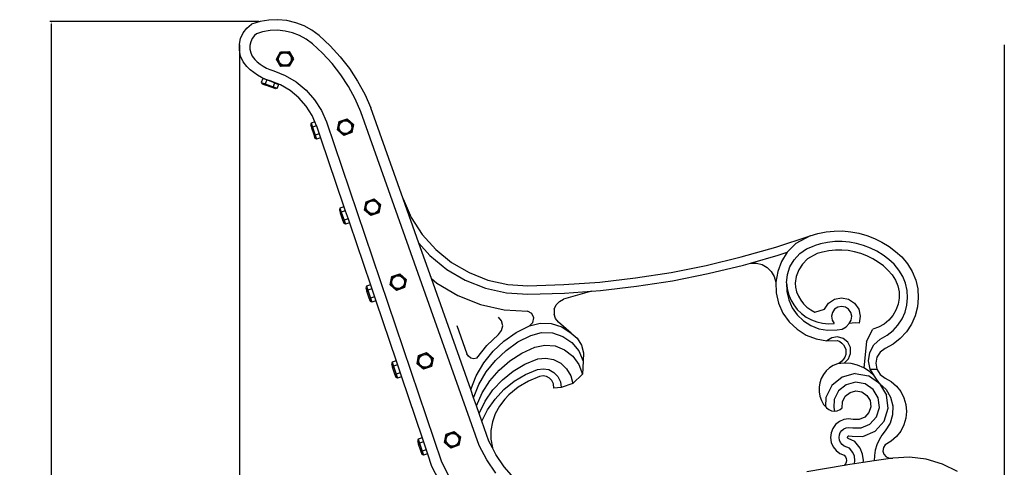
# Model space of a CAD drawing. Units: millimetres. Extents: x 1000 to 5673, y 1047 to 3316.
# Drawn here: x 4738 to 5669, y 2748 to 3171 of the extents above; entities that cross this region are included whole.
import ezdxf

# ---------------------------------------------------------------- set-up
doc = ezdxf.new("R2010")
doc.units = ezdxf.units.MM
doc.styles.get("Standard").update_dxf_attribs({"font": 'arial.ttf'})
doc.dimstyles.new('ISO-25', dxfattribs={"dimtxt": 25, "dimasz": 2.5, "dimexe": 1.25, "dimexo": 0.625, "dimtad": 1, "dimdec": 0, "dimtxsty": 'Standard', "dimcen": 2.5, "dimadec": 0, "dimazin": 0, "dimtfac": 1, "dimtdec": 0, "dimtmove": 0, "dimatfit": 3, "dimfxl": 1, "dimarcsym": 0})

# ---------------------------------------------------------------- blocks, each defined once
blk = doc.blocks.new('*D5')
at = {"color": 0, "lineweight": -2, "transparency": 16777216}
for p, q in [((4963.89, 3169.23), (4766.32, 3169.23)), ((4767.57, 3166.73), (4767.57, 2256.8)), ((5011.86, 2254.3), (4766.32, 2254.3))]:
    blk.add_line(p, q, dxfattribs=at)
at = {"color": 0, "transparency": 16777216}
for points in [[(4767.15, 3166.73), (4767.98, 3166.73), (4767.57, 3169.23)], [(4767.15, 2256.8), (4767.98, 2256.8), (4767.57, 2254.3)]]:
    blk.add_solid(points, dxfattribs=at)
at = {"layer": 'Defpoints', "color": 0, "transparency": 16777216}
for p in [(4964.51, 3169.23), (4767.57, 2254.3), (5012.48, 2254.3)]:
    blk.add_point(p, dxfattribs=at)
at = {"color": 0, "transparency": 16777216, "insert": (4754.18, 2711.76), "char_height": 25, "attachment_point": 5, "rotation": 90}
blk.add_mtext('915', dxfattribs=at)
blk = doc.blocks.new('*D9')
at = {"color": 0, "lineweight": -2, "transparency": 16777216}
for p, q in [((4945.58, 3147.09), (4945.58, 2087.12)), ((5669.22, 3147.09), (5669.22, 2087.12)), ((4948.08, 2088.37), (5666.72, 2088.37))]:
    blk.add_line(p, q, dxfattribs=at)
at = {"color": 0, "transparency": 16777216}
for points in [[(4948.08, 2088.78), (4948.08, 2087.95), (4945.58, 2088.37)], [(5666.72, 2088.78), (5666.72, 2087.95), (5669.22, 2088.37)]]:
    blk.add_solid(points, dxfattribs=at)
at = {"layer": 'Defpoints', "color": 0, "transparency": 16777216}
for p in [(4945.58, 3147.72), (5669.22, 3147.72), (5669.22, 2088.37)]:
    blk.add_point(p, dxfattribs=at)
at = {"color": 0, "transparency": 16777216, "insert": (5307.4, 2101.54), "char_height": 25, "attachment_point": 5}
blk.add_mtext('724', dxfattribs=at)

msp = doc.modelspace()

# ---------------------------------------------------------------- linework, layer by layer
for p, q in [((4965.14, 3169.23), (4957.01, 3166.66)), ((4973.54, 3170.68), (4965.14, 3169.23)), ((4982.06, 3170.99), (4973.54, 3170.68)), ((4990.55, 3170.15), (4982.06, 3170.99)), ((4998.85, 3168.17), (4990.55, 3170.15)), ((5006.8, 3165.09), (4998.85, 3168.17)), ((4946.81, 3153.28), (4949.21, 3158.45)), ((4949.21, 3158.45), (4952.66, 3162.98)), ((4952.66, 3162.98), (4957.01, 3166.66)), ((4961.94, 3157.73), (4959.95, 3156.05)), ((4967.51, 3159.49), (4961.94, 3157.73)), ((4974.58, 3160.71), (4967.51, 3159.49)), ((4981.75, 3160.97), (4974.58, 3160.71)), ((4988.89, 3160.26), (4981.75, 3160.97)), ((4995.87, 3158.6), (4988.89, 3160.26)), ((5002.56, 3156.01), (4995.87, 3158.6)), ((5014.26, 3160.97), (5006.8, 3165.09)), ((5021.11, 3155.88), (5014.26, 3160.97)), ((4945.58, 3147.72), (4946.81, 3153.28)), ((4956.34, 3150.06), (4955.57, 3146.62)), ((4957.82, 3153.25), (4956.34, 3150.06)), ((4959.95, 3156.05), (4957.82, 3153.25)), ((5008.84, 3152.54), (5002.56, 3156.01)), ((5014.71, 3148.18), (5008.84, 3152.54)), ((5021.11, 3155.88), (5031.48, 3146.27)), ((4945.57, 3142.02), (4945.58, 3147.72)), ((4946.78, 3136.46), (4945.57, 3142.02)), ((4955.57, 3146.62), (4955.57, 3143.1)), ((4955.57, 3143.1), (4956.32, 3139.66)), ((4956.32, 3139.66), (4957.8, 3136.46)), ((4980.68, 3133.72), (4984.6, 3140.69)), ((4983.87, 3137.43), (4985.17, 3139.73)), ((4984.6, 3140.69), (4992.6, 3140.78)), ((4984.6, 3140.69), (4985.17, 3139.73)), ((4984.97, 3138.55), (4986.33, 3139.34)), ((4985.17, 3139.73), (4987.84, 3139.76)), ((4986.33, 3139.34), (4987.84, 3139.76)), ((4987.84, 3139.76), (4989.41, 3139.78)), ((4989.41, 3139.78), (4992.05, 3139.81)), ((4989.41, 3139.78), (4990.93, 3139.38)), ((4990.93, 3139.38), (4992.29, 3138.61)), ((4992.6, 3140.78), (4992.05, 3139.81)), ((4992.05, 3139.81), (4993.41, 3137.51)), ((4992.6, 3140.78), (4996.67, 3133.9)), ((5024.38, 3139.22), (5014.71, 3148.18)), ((5033.39, 3129.4), (5024.38, 3139.22)), ((5031.48, 3146.27), (5041.03, 3135.86)), ((4949.17, 3131.28), (4946.78, 3136.46)), ((4952.61, 3126.74), (4949.17, 3131.28)), ((4957.8, 3136.46), (4960.12, 3133.39)), ((4960.12, 3133.39), (4962.41, 3131.17)), ((4962.41, 3131.17), (4965.13, 3128.95)), ((4980.68, 3133.72), (4981.8, 3133.73)), ((4984.75, 3126.84), (4980.68, 3133.72)), ((4981.8, 3133.73), (4983.1, 3136.06)), ((4983.14, 3131.46), (4981.8, 3133.73)), ((4982.71, 3134.54), (4983.1, 3136.06)), ((4982.72, 3132.98), (4982.71, 3134.54)), ((4983.14, 3131.46), (4982.72, 3132.98)), ((4983.1, 3136.06), (4983.87, 3137.43)), ((4983.94, 3130.11), (4983.14, 3131.46)), ((4983.87, 3137.43), (4984.97, 3138.55)), ((4985.3, 3127.81), (4983.94, 3130.11)), ((4985.06, 3129.01), (4983.94, 3130.11)), ((4993.47, 3130.19), (4992.18, 3127.89)), ((4992.29, 3138.61), (4993.41, 3137.51)), ((4993.47, 3130.19), (4992.37, 3129.07)), ((4996.67, 3133.9), (4992.75, 3126.93)), ((4993.41, 3137.51), (4994.21, 3136.16)), ((4994.25, 3131.56), (4993.47, 3130.19)), ((4994.21, 3136.16), (4995.55, 3133.89)), ((4994.21, 3136.16), (4994.63, 3134.64)), ((4995.55, 3133.89), (4994.25, 3131.56)), ((4994.64, 3133.08), (4994.25, 3131.56)), ((4994.63, 3134.64), (4994.64, 3133.08)), ((4996.67, 3133.9), (4995.55, 3133.89)), ((5041.03, 3135.86), (5049.71, 3124.7)), ((4955.76, 3123.69), (4952.61, 3126.74)), ((4959.15, 3120.92), (4955.76, 3123.69)), ((4962.78, 3118.46), (4959.15, 3120.92)), ((4965.13, 3128.95), (4968.04, 3126.98)), ((4968.04, 3126.98), (4971.1, 3125.26)), ((4971.1, 3125.26), (4974.3, 3123.82)), ((4974.3, 3123.82), (4978.2, 3122.46)), ((4978.2, 3122.46), (4988.94, 3118.27)), ((4984.75, 3126.84), (4985.3, 3127.81)), ((4992.75, 3126.93), (4984.75, 3126.84)), ((4986.42, 3128.24), (4985.06, 3129.01)), ((4987.94, 3127.84), (4985.3, 3127.81)), ((4987.94, 3127.84), (4986.42, 3128.24)), ((4989.51, 3127.86), (4987.94, 3127.84)), ((4991.02, 3128.27), (4989.51, 3127.86)), ((4992.18, 3127.89), (4989.51, 3127.86)), ((4992.37, 3129.07), (4991.02, 3128.27)), ((4992.75, 3126.93), (4992.18, 3127.89)), ((5041.57, 3118.88), (5033.39, 3129.4)), ((5049.71, 3124.7), (5057.45, 3112.88)), ((4966.6, 3116.32), (4962.78, 3118.46)), ((4967.71, 3115.42), (4966.31, 3111.67)), ((4966.31, 3111.67), (4967.01, 3110.34)), ((4966.31, 3111.67), (4970.06, 3110.27)), ((4970.6, 3114.53), (4966.6, 3116.32)), ((4971.46, 3114.01), (4967.71, 3115.42)), ((4971.46, 3114.01), (4970.06, 3110.27)), ((4974.73, 3113.08), (4970.6, 3114.53)), ((4978.95, 3111.21), (4971.46, 3114.01)), ((4984.56, 3109.25), (4974.73, 3113.08)), ((4978.95, 3111.21), (4977.55, 3107.46)), ((4978.95, 3111.21), (4982.7, 3109.81)), ((4988.94, 3118.27), (4999.41, 3112.13)), ((4999.41, 3112.13), (5008.77, 3104.41)), ((5048.87, 3107.73), (5041.57, 3118.88)), ((5057.45, 3112.88), (5064.22, 3100.46)), ((4967.01, 3110.34), (4970.23, 3109.14)), ((4970.06, 3110.27), (4977.55, 3107.46)), ((4970.06, 3110.27), (4970.23, 3109.14)), ((4976.68, 3106.72), (4970.23, 3109.14)), ((4977.55, 3107.46), (4976.68, 3106.72)), ((4979.9, 3105.52), (4976.68, 3106.72)), ((4977.55, 3107.46), (4981.3, 3106.06)), ((4981.3, 3106.06), (4979.9, 3105.52)), ((4982.7, 3109.81), (4981.3, 3106.06)), ((4993.66, 3103.91), (4984.56, 3109.25)), ((5001.8, 3097.2), (4993.66, 3103.91)), ((5008.77, 3104.41), (5016.8, 3095.3)), ((5055.24, 3096.03), (5048.87, 3107.73)), ((5008.78, 3089.28), (5001.8, 3097.2)), ((5016.8, 3095.3), (5023.29, 3085.04)), ((5060.65, 3083.84), (5055.24, 3096.03)), ((5064.22, 3100.46), (5069.95, 3087.54)), ((5014.42, 3080.37), (5008.78, 3089.28)), ((5023.29, 3085.04), (5027.93, 3074.25)), ((5172.54, 2768.25), (5060.65, 3083.84)), ((5100.44, 3001.55), (5069.95, 3087.54)), ((5017.03, 3074.28), (5013.54, 3073.1)), ((5017.03, 3074.28), (5014.42, 3080.37)), ((5018.58, 3070.67), (5017.03, 3074.28)), ((5027.93, 3074.25), (5136.65, 2752.7)), ((5038.36, 3066.73), (5039.85, 3074.58)), ((5039.85, 3074.58), (5047.41, 3077.22)), ((5039.85, 3074.58), (5040.7, 3073.85)), ((5040.21, 3071.26), (5040.7, 3073.85)), ((5040.7, 3073.85), (5043.22, 3074.74)), ((5040.89, 3072.67), (5041.92, 3073.86)), ((5041.92, 3073.86), (5043.22, 3074.74)), ((5043.22, 3074.74), (5044.71, 3075.25)), ((5044.71, 3075.25), (5047.2, 3076.12)), ((5044.71, 3075.25), (5046.27, 3075.36)), ((5046.27, 3075.36), (5047.81, 3075.06)), ((5047.41, 3077.22), (5047.2, 3076.12)), ((5047.2, 3076.12), (5049.22, 3074.38)), ((5047.41, 3077.22), (5053.47, 3071.99)), ((5047.81, 3075.06), (5049.22, 3074.38)), ((5049.22, 3074.38), (5050.41, 3073.35)), ((5013.54, 3073.1), (5012.95, 3071.72)), ((5012.95, 3071.72), (5014.05, 3068.46)), ((5013.54, 3073.1), (5014.82, 3069.31)), ((5014.82, 3069.31), (5014.05, 3068.46)), ((5016.25, 3061.94), (5014.05, 3068.46)), ((5018.61, 3070.59), (5014.82, 3069.31)), ((5014.82, 3069.31), (5017.38, 3061.73)), ((5018.58, 3070.67), (5018.61, 3070.59)), ((5018.61, 3070.59), (5021.17, 3063.01)), ((5038.36, 3066.73), (5039.42, 3067.09)), ((5044.42, 3061.5), (5038.36, 3066.73)), ((5039.42, 3067.09), (5039.91, 3069.72)), ((5041.41, 3065.37), (5039.42, 3067.09)), ((5039.91, 3069.72), (5040.21, 3071.26)), ((5040.02, 3068.15), (5039.91, 3069.72)), ((5040.53, 3066.67), (5040.02, 3068.15)), ((5040.21, 3071.26), (5040.89, 3072.67)), ((5041.41, 3065.37), (5040.53, 3066.67)), ((5042.6, 3064.34), (5041.41, 3065.37)), ((5051.12, 3064.87), (5048.6, 3063.98)), ((5049.9, 3064.86), (5048.6, 3063.98)), ((5050.93, 3066.05), (5049.9, 3064.86)), ((5050.41, 3073.35), (5051.29, 3072.05)), ((5050.41, 3073.35), (5052.41, 3071.62)), ((5051.61, 3067.46), (5050.93, 3066.05)), ((5051.61, 3067.46), (5051.12, 3064.87)), ((5051.97, 3064.13), (5051.12, 3064.87)), ((5051.29, 3072.05), (5051.8, 3070.56)), ((5051.91, 3069), (5051.61, 3067.46)), ((5051.8, 3070.56), (5051.91, 3069)), ((5052.41, 3071.62), (5051.91, 3069)), ((5053.47, 3071.99), (5051.97, 3064.13)), ((5053.47, 3071.99), (5052.41, 3071.62)), ((5017.38, 3061.73), (5016.25, 3061.94)), ((5017.36, 3058.68), (5016.25, 3061.94)), ((5018.66, 3057.94), (5017.36, 3058.68)), ((5021.17, 3063.01), (5017.38, 3061.73)), ((5017.38, 3061.73), (5018.66, 3057.94)), ((5022.45, 3059.22), (5018.66, 3057.94)), ((5021.17, 3063.01), (5022.45, 3059.22)), ((5022.45, 3059.22), (5044.55, 2993.86)), ((5044.01, 3063.66), (5042.6, 3064.34)), ((5044.63, 3062.6), (5042.6, 3064.34)), ((5045.55, 3063.36), (5044.01, 3063.66)), ((5051.97, 3064.13), (5044.42, 3061.5)), ((5044.42, 3061.5), (5044.63, 3062.6)), ((5047.12, 3063.47), (5044.63, 3062.6)), ((5047.12, 3063.47), (5045.55, 3063.36)), ((5048.6, 3063.98), (5047.12, 3063.47)), ((5065.48, 2998.8), (5073.03, 3001.43)), ((5068.85, 2998.95), (5070.33, 2999.46)), ((5070.33, 2999.46), (5072.82, 3000.33)), ((5070.33, 2999.46), (5071.9, 2999.58)), ((5071.9, 2999.58), (5073.44, 2999.28)), ((5073.03, 3001.43), (5072.82, 3000.33)), ((5072.82, 3000.33), (5074.85, 2998.59)), ((5073.03, 3001.43), (5079.09, 2996.21)), ((5073.44, 2999.28), (5074.85, 2998.59)), ((5115.3, 2959.64), (5100.44, 3001.55)), ((5100.44, 3001.55), (5108.24, 2984.01)), ((5040.76, 2992.58), (5040.17, 2991.2)), ((5040.17, 2991.2), (5041.28, 2987.94)), ((5044.55, 2993.86), (5040.76, 2992.58)), ((5040.76, 2992.58), (5042.04, 2988.79)), ((5045.83, 2990.07), (5042.04, 2988.79)), ((5044.55, 2993.86), (5045.83, 2990.07)), ((5045.83, 2990.07), (5048.4, 2982.49)), ((5063.98, 2990.94), (5065.48, 2998.8)), ((5063.98, 2990.94), (5065.04, 2991.31)), ((5070.04, 2985.72), (5063.98, 2990.94)), ((5065.04, 2991.31), (5065.54, 2993.94)), ((5067.04, 2989.59), (5065.04, 2991.31)), ((5065.48, 2998.8), (5066.33, 2998.07)), ((5065.54, 2993.94), (5065.83, 2995.48)), ((5065.65, 2992.37), (5065.54, 2993.94)), ((5066.16, 2990.89), (5065.65, 2992.37)), ((5065.83, 2995.48), (5066.33, 2998.07)), ((5065.83, 2995.48), (5066.52, 2996.89)), ((5067.04, 2989.59), (5066.16, 2990.89)), ((5066.33, 2998.07), (5068.85, 2998.95)), ((5066.52, 2996.89), (5067.55, 2998.07)), ((5067.55, 2998.07), (5068.85, 2998.95)), ((5074.85, 2998.59), (5076.04, 2997.56)), ((5076.55, 2990.26), (5075.53, 2989.08)), ((5076.04, 2997.56), (5076.91, 2996.26)), ((5076.04, 2997.56), (5078.03, 2995.84)), ((5077.24, 2991.67), (5076.55, 2990.26)), ((5077.24, 2991.67), (5076.75, 2989.08)), ((5076.91, 2996.26), (5077.43, 2994.78)), ((5077.54, 2993.21), (5077.24, 2991.67)), ((5077.43, 2994.78), (5077.54, 2993.21)), ((5078.03, 2995.84), (5077.54, 2993.21)), ((5079.09, 2996.21), (5077.6, 2988.35)), ((5079.09, 2996.21), (5078.03, 2995.84)), ((5042.04, 2988.79), (5041.28, 2987.94)), ((5043.48, 2981.42), (5041.28, 2987.94)), ((5042.04, 2988.79), (5044.61, 2981.21)), ((5044.61, 2981.21), (5043.48, 2981.42)), ((5044.58, 2978.16), (5043.48, 2981.42)), ((5048.4, 2982.49), (5044.61, 2981.21)), ((5044.61, 2981.21), (5045.89, 2977.42)), ((5048.4, 2982.49), (5049.68, 2978.7)), ((5068.22, 2988.56), (5067.04, 2989.59)), ((5069.64, 2987.87), (5068.22, 2988.56)), ((5070.25, 2986.82), (5068.22, 2988.56)), ((5071.18, 2987.57), (5069.64, 2987.87)), ((5077.6, 2988.35), (5070.04, 2985.72)), ((5070.04, 2985.72), (5070.25, 2986.82)), ((5072.74, 2987.68), (5070.25, 2986.82)), ((5072.74, 2987.68), (5071.18, 2987.57)), ((5074.23, 2988.2), (5072.74, 2987.68)), ((5076.75, 2989.08), (5074.23, 2988.2)), ((5075.53, 2989.08), (5074.23, 2988.2)), ((5077.6, 2988.35), (5076.75, 2989.08)), ((5108.24, 2984.01), (5118.66, 2967.89)), ((5045.89, 2977.42), (5044.58, 2978.16)), ((5049.68, 2978.7), (5045.89, 2977.42)), ((5049.68, 2978.7), (5069.49, 2920.1)), ((5118.66, 2967.89), (5131.44, 2953.58)), ((5453.11, 2955.83), (5485.43, 2966.45)), ((5485.43, 2966.45), (5471.95, 2959.22)), ((5485.43, 2966.45), (5492.92, 2968.69)), ((5492.92, 2968.69), (5500.59, 2970.22)), ((5500.59, 2970.22), (5508.37, 2971.02)), ((5508.37, 2971.02), (5516.19, 2971.1)), ((5516.19, 2971.1), (5523.98, 2970.44)), ((5523.98, 2970.44), (5531.68, 2969.05)), ((5531.68, 2969.05), (5539.21, 2966.95)), ((5539.21, 2966.95), (5546.52, 2964.15)), ((5546.52, 2964.15), (5553.52, 2960.68)), ((5115.3, 2959.64), (5125.89, 2947.78)), ((5127.22, 2926.01), (5115.3, 2959.64)), ((5131.44, 2953.58), (5146.29, 2941.41)), ((5420.38, 2946.54), (5453.11, 2955.83)), ((5471.95, 2959.22), (5463.93, 2950.96)), ((5475.7, 2949.67), (5482.08, 2954.14)), ((5482.08, 2954.14), (5489.26, 2957.16)), ((5495.34, 2958.97), (5489.26, 2957.16)), ((5502.09, 2960.32), (5495.34, 2958.97)), ((5508.93, 2961.03), (5502.09, 2960.32)), ((5509.38, 2953.03), (5503.29, 2952.4)), ((5515.82, 2961.09), (5508.93, 2961.03)), ((5515.52, 2953.09), (5509.38, 2953.03)), ((5521.62, 2952.57), (5515.52, 2953.09)), ((5522.67, 2960.51), (5515.82, 2961.09)), ((5529.45, 2959.29), (5522.67, 2960.51)), ((5536.07, 2957.44), (5529.45, 2959.29)), ((5542.5, 2954.98), (5536.07, 2957.44)), ((5548.67, 2951.93), (5542.5, 2954.98)), ((5553.52, 2960.68), (5560.18, 2956.57)), ((5560.18, 2956.57), (5566.42, 2951.86)), ((5125.89, 2947.78), (5141.7, 2934.83)), ((5387.3, 2938.58), (5420.38, 2946.54)), ((5429.27, 2940.75), (5455.45, 2948.18)), ((5455.45, 2948.18), (5463.93, 2950.96)), ((5463.93, 2950.96), (5458.52, 2942.35)), ((5466.46, 2937.24), (5470.42, 2943.95)), ((5470.42, 2943.95), (5475.7, 2949.67)), ((5482.91, 2944.68), (5478.16, 2939.79)), ((5492.33, 2949.72), (5482.91, 2944.68)), ((5497.27, 2951.2), (5492.33, 2949.72)), ((5503.29, 2952.4), (5497.27, 2951.2)), ((5527.66, 2951.49), (5521.62, 2952.57)), ((5533.56, 2949.84), (5527.66, 2951.49)), ((5539.29, 2947.64), (5533.56, 2949.84)), ((5544.78, 2944.92), (5539.29, 2947.64)), ((5550, 2941.7), (5544.78, 2944.92)), ((5554.52, 2948.31), (5548.67, 2951.93)), ((5560.01, 2944.16), (5554.52, 2948.31)), ((5564.97, 2939.63), (5560.01, 2944.16)), ((5566.42, 2951.86), (5572.19, 2946.58)), ((5572.19, 2946.58), (5577.74, 2940.02)), ((5141.7, 2934.83), (5159.33, 2924.48)), ((5146.29, 2941.41), (5162.84, 2931.69)), ((5353.93, 2931.97), (5387.3, 2938.58)), ((5389.02, 2930.76), (5422.41, 2938.8)), ((5422.41, 2938.8), (5429.27, 2940.75)), ((5429.27, 2940.75), (5434.76, 2940.71)), ((5434.76, 2940.71), (5440.06, 2939.29)), ((5440.06, 2939.29), (5444.83, 2936.58)), ((5444.83, 2936.58), (5448.76, 2932.75)), ((5458.52, 2942.35), (5454.89, 2932.84)), ((5464.02, 2929.84), (5466.46, 2937.24)), ((5474.7, 2934.28), (5472.34, 2928.08)), ((5478.16, 2939.79), (5474.7, 2934.28)), ((5554.89, 2938.01), (5550, 2941.7)), ((5559.19, 2934.07), (5554.89, 2938.01)), ((5569.59, 2934.17), (5564.97, 2939.63)), ((5573.19, 2928.19), (5569.59, 2934.17)), ((5577.74, 2940.02), (5582.17, 2932.67)), ((5088.23, 2920.1), (5089.72, 2927.96)), ((5089.72, 2927.96), (5097.28, 2930.59)), ((5089.72, 2927.96), (5090.57, 2927.22)), ((5090.08, 2924.63), (5090.57, 2927.22)), ((5090.08, 2924.63), (5090.77, 2926.04)), ((5090.57, 2927.22), (5093.09, 2928.11)), ((5090.77, 2926.04), (5091.79, 2927.23)), ((5091.79, 2927.23), (5093.09, 2928.11)), ((5093.09, 2928.11), (5094.58, 2928.62)), ((5094.58, 2928.62), (5097.07, 2929.49)), ((5094.58, 2928.62), (5096.14, 2928.73)), ((5096.14, 2928.73), (5097.68, 2928.43)), ((5097.28, 2930.59), (5097.07, 2929.49)), ((5097.07, 2929.49), (5099.1, 2927.75)), ((5097.28, 2930.59), (5103.34, 2925.36)), ((5097.68, 2928.43), (5099.1, 2927.75)), ((5099.1, 2927.75), (5100.28, 2926.72)), ((5100.28, 2926.72), (5101.16, 2925.42)), ((5100.28, 2926.72), (5102.28, 2925)), ((5101.16, 2925.42), (5101.67, 2923.94)), ((5102.28, 2925), (5101.78, 2922.37)), ((5103.34, 2925.36), (5101.84, 2917.51)), ((5103.34, 2925.36), (5102.28, 2925)), ((5164.44, 2821.02), (5127.22, 2926.01)), ((5127.22, 2926.01), (5132.53, 2921.66)), ((5162.84, 2931.69), (5180.7, 2924.65)), ((5286.51, 2922.84), (5320.31, 2926.72)), ((5320.31, 2926.72), (5353.93, 2931.97)), ((5355.32, 2924.09), (5389.02, 2930.76)), ((5448.76, 2932.75), (5451.61, 2928.06)), ((5451.61, 2928.06), (5453.18, 2922.81)), ((5454.89, 2932.84), (5453.18, 2922.81)), ((5463.21, 2922.1), (5464.02, 2929.84)), ((5472.34, 2928.08), (5471.28, 2921.85)), ((5559.19, 2934.07), (5563.16, 2929.72)), ((5563.16, 2929.72), (5566.28, 2924.73)), ((5575.8, 2921.71), (5573.19, 2928.19)), ((5582.17, 2932.67), (5585.38, 2924.7)), ((5065.7, 2918.82), (5065.12, 2917.44)), ((5065.12, 2917.44), (5066.22, 2914.18)), ((5069.49, 2920.1), (5065.7, 2918.82)), ((5065.7, 2918.82), (5066.99, 2915.03)), ((5070.78, 2916.31), (5066.99, 2915.03)), ((5069.49, 2920.1), (5070.78, 2916.31)), ((5070.78, 2916.31), (5073.34, 2908.73)), ((5088.23, 2920.1), (5089.29, 2920.46)), ((5094.29, 2914.87), (5088.23, 2920.1)), ((5089.29, 2920.46), (5089.78, 2923.09)), ((5091.28, 2918.74), (5089.29, 2920.46)), ((5089.78, 2923.09), (5090.08, 2924.63)), ((5089.89, 2921.53), (5089.78, 2923.09)), ((5090.41, 2920.04), (5089.89, 2921.53)), ((5091.28, 2918.74), (5090.41, 2920.04)), ((5092.47, 2917.71), (5091.28, 2918.74)), ((5093.88, 2917.03), (5092.47, 2917.71)), ((5094.5, 2915.97), (5092.47, 2917.71)), ((5095.42, 2916.73), (5093.88, 2917.03)), ((5101.84, 2917.51), (5094.29, 2914.87)), ((5094.29, 2914.87), (5094.5, 2915.97)), ((5096.99, 2916.84), (5094.5, 2915.97)), ((5096.99, 2916.84), (5095.42, 2916.73)), ((5098.47, 2917.35), (5096.99, 2916.84)), ((5100.99, 2918.24), (5098.47, 2917.35)), ((5099.77, 2918.23), (5098.47, 2917.35)), ((5100.8, 2919.42), (5099.77, 2918.23)), ((5101.49, 2920.83), (5100.8, 2919.42)), ((5101.49, 2920.83), (5100.99, 2918.24)), ((5101.84, 2917.51), (5100.99, 2918.24)), ((5101.78, 2922.37), (5101.49, 2920.83)), ((5101.67, 2923.94), (5101.78, 2922.37)), ((5132.53, 2921.66), (5152.3, 2910.05)), ((5159.33, 2924.48), (5178.34, 2916.98)), ((5178.34, 2916.98), (5198.29, 2912.52)), ((5180.7, 2924.65), (5199.43, 2920.46)), ((5199.43, 2920.46), (5218.58, 2919.21)), ((5218.58, 2919.21), (5252.58, 2920.34)), ((5252.58, 2920.34), (5286.51, 2922.84)), ((5287.26, 2914.88), (5321.39, 2918.79)), ((5321.39, 2918.79), (5355.32, 2924.09)), ((5453.18, 2922.81), (5453.46, 2912.64)), ((5463.21, 2922.1), (5463.8, 2916.59)), ((5463.21, 2922.1), (5463.43, 2913.89)), ((5463.8, 2916.59), (5465.15, 2911.21)), ((5471.28, 2921.85), (5471.69, 2918)), ((5471.69, 2918), (5472.77, 2913.69)), ((5566.28, 2924.73), (5568.45, 2919.26)), ((5568.45, 2919.26), (5569.61, 2913.48)), ((5577.34, 2914.9), (5575.8, 2921.71)), ((5585.38, 2924.7), (5587.27, 2916.33)), ((5587.27, 2916.33), (5587.8, 2907.76)), ((5066.99, 2915.03), (5066.22, 2914.18)), ((5068.42, 2907.66), (5066.22, 2914.18)), ((5066.99, 2915.03), (5069.55, 2907.45)), ((5069.55, 2907.45), (5068.42, 2907.66)), ((5069.52, 2904.4), (5068.42, 2907.66)), ((5073.34, 2908.73), (5069.55, 2907.45)), ((5069.55, 2907.45), (5070.83, 2903.66)), ((5073.34, 2908.73), (5074.62, 2904.94)), ((5152.3, 2910.05), (5173.63, 2901.64)), ((5198.29, 2912.52), (5218.45, 2911.21)), ((5218.45, 2911.21), (5253.01, 2912.35)), ((5248.3, 2904.49), (5252.33, 2906.5)), ((5278.7, 2914.25), (5252.33, 2906.5)), ((5253.01, 2912.35), (5278.7, 2914.25)), ((5278.7, 2914.25), (5287.26, 2914.88)), ((5453.46, 2912.64), (5455.72, 2902.71)), ((5463.43, 2913.89), (5465.25, 2905.89)), ((5465.15, 2911.21), (5467.22, 2906.07)), ((5472.77, 2913.69), (5474.43, 2909.57)), ((5474.43, 2909.57), (5476.64, 2905.73)), ((5502.98, 2902.85), (5508.66, 2906.57)), ((5508.66, 2906.57), (5515.32, 2907.87)), ((5515.32, 2907.87), (5521.98, 2906.57)), ((5521.98, 2906.57), (5527.66, 2902.85)), ((5569.71, 2907.6), (5568.75, 2901.79)), ((5569.61, 2913.48), (5569.71, 2907.6)), ((5577.09, 2900.99), (5577.77, 2907.94)), ((5577.77, 2907.94), (5577.34, 2914.9)), ((5587.8, 2907.76), (5586.96, 2899.21)), ((5070.83, 2903.66), (5069.52, 2904.4)), ((5074.62, 2904.94), (5070.83, 2903.66)), ((5074.62, 2904.94), (5093.81, 2848.19)), ((5173.63, 2901.64), (5196.01, 2896.63)), ((5243.51, 2897.04), (5243.34, 2892.54)), ((5243.51, 2897.04), (5245.23, 2901.19)), ((5245.23, 2901.19), (5248.3, 2904.49)), ((5455.72, 2902.71), (5459.86, 2893.42)), ((5465.25, 2905.89), (5468.59, 2898.39)), ((5467.22, 2906.07), (5469.98, 2901.26)), ((5468.59, 2898.39), (5473.33, 2891.69)), ((5469.98, 2901.26), (5473.37, 2896.88)), ((5473.37, 2896.88), (5477.34, 2893.01)), ((5476.64, 2905.73), (5479.36, 2902.22)), ((5479.36, 2902.22), (5482.53, 2899.12)), ((5482.53, 2899.12), (5486.11, 2896.48)), ((5490, 2894.36), (5499.12, 2897.28)), ((5499.12, 2897.28), (5502.98, 2902.85)), ((5508.67, 2897.02), (5506.59, 2894.01)), ((5511.73, 2899.02), (5508.67, 2897.02)), ((5515.32, 2899.72), (5511.73, 2899.02)), ((5518.91, 2899.02), (5515.32, 2899.72)), ((5521.97, 2897.02), (5518.91, 2899.02)), ((5524.05, 2894.01), (5521.97, 2897.02)), ((5527.66, 2902.85), (5531.52, 2897.28)), ((5531.52, 2897.28), (5533, 2890.65)), ((5568.75, 2901.79), (5566.76, 2896.25)), ((5575.3, 2894.24), (5577.09, 2900.99)), ((5586.96, 2899.21), (5584.77, 2890.91)), ((5193.68, 2885.97), (5190.73, 2889.61)), ((5196.01, 2896.63), (5218.2, 2895.19)), ((5222.29, 2893.09), (5218.2, 2895.19)), ((5224.28, 2888.95), (5222.29, 2893.09)), ((5223.36, 2884.45), (5224.28, 2888.95)), ((5244.75, 2888.27), (5243.34, 2892.54)), ((5247.57, 2884.76), (5244.75, 2888.27)), ((5459.86, 2893.42), (5465.74, 2885.11)), ((5473.33, 2891.69), (5479.29, 2886.04)), ((5477.34, 2893.01), (5481.8, 2889.72)), ((5481.8, 2889.72), (5486.67, 2887.07)), ((5486.11, 2896.48), (5490, 2894.36)), ((5506.59, 2894.01), (5505.79, 2890.44)), ((5505.79, 2890.44), (5506.4, 2886.83)), ((5524.85, 2890.44), (5524.05, 2894.01)), ((5524.24, 2886.83), (5524.85, 2890.44)), ((5533, 2890.65), (5531.87, 2883.96)), ((5563.81, 2891.15), (5559.99, 2886.67)), ((5566.76, 2896.25), (5563.81, 2891.15)), ((5568.65, 2882.01), (5572.47, 2887.86)), ((5572.47, 2887.86), (5575.3, 2894.24)), ((5584.77, 2890.91), (5581.28, 2883.06)), ((5151.43, 2881.67), (5160.89, 2854.99)), ((5194.73, 2881.4), (5193.68, 2885.97)), ((5193.68, 2876.84), (5194.73, 2881.4)), ((5207.33, 2875.07), (5219.91, 2881.42)), ((5219.91, 2881.42), (5223.36, 2884.45)), ((5219.91, 2881.42), (5230.11, 2884.06)), ((5230.11, 2884.06), (5240.64, 2883.73)), ((5240.64, 2883.73), (5250.66, 2880.45)), ((5259.35, 2874.5), (5247.57, 2884.76)), ((5250.66, 2880.45), (5259.35, 2874.5)), ((5465.74, 2885.11), (5473.12, 2878.11)), ((5479.29, 2886.04), (5486.23, 2881.65)), ((5486.23, 2881.65), (5493.89, 2878.7)), ((5486.67, 2887.07), (5491.85, 2885.11)), ((5491.85, 2885.11), (5497.26, 2883.89)), ((5493.89, 2878.7), (5501.98, 2877.3)), ((5497.26, 2883.89), (5502.78, 2883.42)), ((5502.78, 2883.42), (5508.32, 2883.72)), ((5506.4, 2886.83), (5508.32, 2883.72)), ((5515.71, 2878.09), (5519.71, 2880.31)), ((5519.71, 2880.31), (5522.5, 2883.74)), ((5522.32, 2883.72), (5524.24, 2886.83)), ((5522.5, 2883.74), (5522.32, 2883.72)), ((5528.24, 2884.36), (5522.5, 2883.74)), ((5531.84, 2883.91), (5528.24, 2884.36)), ((5531.87, 2883.96), (5531.84, 2883.91)), ((5538.79, 2866.56), (5544.7, 2878.23)), ((5550.28, 2880.1), (5544.7, 2878.23)), ((5555.43, 2882.95), (5550.28, 2880.1)), ((5559.99, 2886.67), (5555.43, 2882.95)), ((5563.95, 2876.85), (5568.65, 2882.01)), ((5581.28, 2883.06), (5576.58, 2875.87)), ((5179.64, 2862.73), (5190.73, 2873.19)), ((5190.73, 2873.19), (5193.68, 2876.84)), ((5195.8, 2866.97), (5207.33, 2875.07)), ((5209.15, 2866.14), (5221.47, 2872.37)), ((5221.47, 2872.37), (5231.47, 2874.96)), ((5231.47, 2874.96), (5241.79, 2874.63)), ((5241.79, 2874.63), (5251.61, 2871.42)), ((5251.61, 2871.42), (5260.12, 2865.59)), ((5259.35, 2874.5), (5265.2, 2869.59)), ((5265.2, 2869.59), (5269.27, 2863.11)), ((5473.12, 2878.11), (5481.72, 2872.67)), ((5481.72, 2872.67), (5491.22, 2869.02)), ((5491.22, 2869.02), (5501.24, 2867.28)), ((5505.99, 2870.19), (5501.24, 2867.28)), ((5501.98, 2877.3), (5511.17, 2877.53)), ((5511.5, 2870.94), (5505.99, 2870.19)), ((5511.17, 2877.53), (5515.71, 2878.09)), ((5516.85, 2869.39), (5511.5, 2870.94)), ((5521.11, 2865.82), (5516.85, 2869.39)), ((5551.7, 2868.69), (5558.48, 2872.5)), ((5558.48, 2872.5), (5563.95, 2876.85)), ((5570.8, 2869.52), (5564.08, 2864.17)), ((5576.58, 2875.87), (5570.8, 2869.52)), ((5170.16, 2850.79), (5179.64, 2862.73)), ((5185.55, 2857.31), (5195.8, 2866.97)), ((5197.85, 2858.21), (5209.15, 2866.14)), ((5212.71, 2855.69), (5224.97, 2861.3)), ((5224.97, 2861.3), (5234.53, 2863.21)), ((5234.53, 2863.21), (5244.24, 2862.35)), ((5244.24, 2862.35), (5253.32, 2858.8)), ((5260.12, 2865.59), (5266.66, 2857.59)), ((5269.27, 2863.11), (5271.16, 2855.71)), ((5501.24, 2867.28), (5511.42, 2867.53)), ((5511.42, 2867.53), (5513.63, 2866.55)), ((5513.63, 2866.55), (5515.58, 2865.13)), ((5515.58, 2865.13), (5517.2, 2863.33)), ((5517.2, 2863.33), (5518.41, 2861.24)), ((5518.41, 2861.24), (5519.16, 2858.94)), ((5523.57, 2860.82), (5521.11, 2865.82)), ((5523.8, 2855.26), (5523.57, 2860.82)), ((5538.79, 2866.56), (5536.33, 2841.59)), ((5541.87, 2856.31), (5545.7, 2863.36)), ((5545.7, 2863.36), (5551.7, 2868.69)), ((5556.59, 2859.97), (5551.86, 2856.58)), ((5564.08, 2864.17), (5556.59, 2859.97)), ((5113.68, 2845.57), (5115.17, 2853.43)), ((5115.17, 2853.43), (5122.73, 2856.06)), ((5115.17, 2853.43), (5116.02, 2852.69)), ((5115.53, 2850.1), (5116.02, 2852.69)), ((5115.53, 2850.1), (5116.21, 2851.51)), ((5116.02, 2852.69), (5118.54, 2853.58)), ((5116.21, 2851.51), (5117.24, 2852.7)), ((5117.24, 2852.7), (5118.54, 2853.58)), ((5118.54, 2853.58), (5120.03, 2854.09)), ((5120.03, 2854.09), (5122.52, 2854.96)), ((5120.03, 2854.09), (5121.59, 2854.2)), ((5121.59, 2854.2), (5123.13, 2853.9)), ((5122.73, 2856.06), (5122.52, 2854.96)), ((5122.52, 2854.96), (5124.54, 2853.22)), ((5122.73, 2856.06), (5128.78, 2850.84)), ((5123.13, 2853.9), (5124.54, 2853.22)), ((5124.54, 2853.22), (5125.73, 2852.19)), ((5125.73, 2852.19), (5126.61, 2850.89)), ((5125.73, 2852.19), (5127.73, 2850.47)), ((5126.61, 2850.89), (5127.12, 2849.41)), ((5127.73, 2850.47), (5127.23, 2847.84)), ((5128.78, 2850.84), (5127.29, 2842.98)), ((5128.78, 2850.84), (5127.73, 2850.47)), ((5162.35, 2852.57), (5160.89, 2854.99)), ((5164.63, 2850.92), (5162.35, 2852.57)), ((5167.39, 2850.29), (5164.63, 2850.92)), ((5170.16, 2850.79), (5167.39, 2850.29)), ((5176.79, 2846.27), (5185.55, 2857.31)), ((5187.8, 2848.74), (5197.85, 2858.21)), ((5201.39, 2848.38), (5212.71, 2855.69)), ((5215.76, 2845.28), (5227.83, 2850.26)), ((5227.83, 2850.26), (5235.39, 2850.88)), ((5235.39, 2850.88), (5242.83, 2849.4)), ((5253.32, 2858.8), (5261.04, 2852.84)), ((5261.04, 2852.84), (5266.77, 2844.95)), ((5266.66, 2857.59), (5270.69, 2848.08)), ((5271.16, 2855.71), (5270.69, 2848.08)), ((5518.41, 2851.83), (5517.2, 2849.73)), ((5519.16, 2854.13), (5518.41, 2851.83)), ((5519.16, 2858.94), (5519.42, 2856.53)), ((5519.42, 2856.53), (5519.16, 2854.13)), ((5521.76, 2850.08), (5523.8, 2855.26)), ((5540.66, 2848.38), (5541.87, 2856.31)), ((5548.73, 2851.68), (5547.63, 2845.97)), ((5551.86, 2856.58), (5548.73, 2851.68)), ((5090.02, 2846.9), (5089.43, 2845.52)), ((5089.43, 2845.52), (5090.53, 2842.26)), ((5093.81, 2848.19), (5090.02, 2846.9)), ((5090.02, 2846.9), (5091.3, 2843.12)), ((5091.3, 2843.12), (5090.53, 2842.26)), ((5092.74, 2835.75), (5090.53, 2842.26)), ((5095.09, 2844.4), (5091.3, 2843.12)), ((5091.3, 2843.12), (5093.86, 2835.54)), ((5093.81, 2848.19), (5095.09, 2844.4)), ((5095.09, 2844.4), (5097.65, 2836.82)), ((5113.68, 2845.57), (5114.73, 2845.94)), ((5119.73, 2840.34), (5113.68, 2845.57)), ((5114.73, 2845.94), (5115.23, 2848.56)), ((5116.73, 2844.21), (5114.73, 2845.94)), ((5115.23, 2848.56), (5115.53, 2850.1)), ((5115.34, 2847), (5115.23, 2848.56)), ((5115.85, 2845.51), (5115.34, 2847)), ((5116.73, 2844.21), (5115.85, 2845.51)), ((5117.92, 2843.18), (5116.73, 2844.21)), ((5119.33, 2842.5), (5117.92, 2843.18)), ((5119.94, 2841.44), (5117.92, 2843.18)), ((5120.87, 2842.2), (5119.33, 2842.5)), ((5127.29, 2842.98), (5119.73, 2840.34)), ((5119.73, 2840.34), (5119.94, 2841.44)), ((5122.44, 2842.31), (5119.94, 2841.44)), ((5122.44, 2842.31), (5120.87, 2842.2)), ((5123.92, 2842.82), (5122.44, 2842.31)), ((5126.44, 2843.71), (5123.92, 2842.82)), ((5125.22, 2843.7), (5123.92, 2842.82)), ((5126.25, 2844.89), (5125.22, 2843.7)), ((5126.93, 2846.3), (5126.25, 2844.89)), ((5126.93, 2846.3), (5126.44, 2843.71)), ((5127.29, 2842.98), (5126.44, 2843.71)), ((5127.23, 2847.84), (5126.93, 2846.3)), ((5127.12, 2849.41), (5127.23, 2847.84)), ((5169.71, 2834.09), (5176.79, 2846.27)), ((5179.21, 2837.93), (5187.8, 2848.74)), ((5191.24, 2839.52), (5201.39, 2848.38)), ((5204.53, 2838.63), (5215.76, 2845.28)), ((5242.83, 2849.4), (5249.58, 2845.94)), ((5249.58, 2845.94), (5255.11, 2840.75)), ((5266.77, 2844.95), (5270.05, 2835.77)), ((5270.69, 2848.08), (5270.05, 2835.77)), ((5503.87, 2841.59), (5500.7, 2838.72)), ((5507.48, 2843.88), (5503.87, 2841.59)), ((5511.42, 2845.53), (5507.48, 2843.88)), ((5513.63, 2846.51), (5511.42, 2845.53)), ((5517.81, 2846.17), (5511.42, 2845.53)), ((5515.58, 2847.94), (5513.63, 2846.51)), ((5517.2, 2849.73), (5515.58, 2847.94)), ((5517.81, 2846.17), (5521.76, 2850.08)), ((5524.22, 2845.71), (5517.81, 2846.17)), ((5530.45, 2844.17), (5524.22, 2845.71)), ((5536.33, 2841.59), (5530.45, 2844.17)), ((5541.69, 2838.05), (5536.33, 2841.59)), ((5542.23, 2840.51), (5540.66, 2848.38)), ((5547.63, 2845.97), (5548.73, 2840.26)), ((5093.86, 2835.54), (5092.74, 2835.75)), ((5093.84, 2832.49), (5092.74, 2835.75)), ((5095.15, 2831.75), (5093.84, 2832.49)), ((5097.65, 2836.82), (5093.86, 2835.54)), ((5093.86, 2835.54), (5095.15, 2831.75)), ((5098.93, 2833.03), (5095.15, 2831.75)), ((5097.65, 2836.82), (5098.93, 2833.03)), ((5098.93, 2833.03), (5118.41, 2775.44)), ((5164.44, 2821.02), (5169.71, 2834.09)), ((5172.27, 2825.99), (5179.21, 2837.93)), ((5182.46, 2829.29), (5191.24, 2839.52)), ((5194.37, 2830.43), (5204.53, 2838.63)), ((5205.49, 2828.95), (5216.12, 2835.25)), ((5216.12, 2835.25), (5227.55, 2839.96)), ((5229.41, 2833.38), (5219.17, 2829.15)), ((5227.55, 2839.96), (5232.94, 2840.82)), ((5232.92, 2833.94), (5229.41, 2833.38)), ((5236.13, 2833.41), (5232.92, 2833.94)), ((5232.94, 2840.82), (5238.32, 2839.93)), ((5239, 2831.89), (5236.13, 2833.41)), ((5238.32, 2839.93), (5243.14, 2837.39)), ((5241.25, 2829.55), (5239, 2831.89)), ((5243.14, 2837.39), (5246.92, 2833.45)), ((5246.92, 2833.45), (5249.25, 2828.52)), ((5255.11, 2840.75), (5259.01, 2834.24)), ((5259.01, 2834.24), (5260.97, 2826.92)), ((5260.97, 2826.92), (5270.05, 2835.77)), ((5498.06, 2835.36), (5496.02, 2831.61)), ((5500.7, 2838.72), (5498.06, 2835.36)), ((5515.92, 2832.98), (5506.04, 2825)), ((5528.21, 2836.16), (5515.92, 2832.98)), ((5528.21, 2836.16), (5540.71, 2833.97)), ((5551.19, 2826.81), (5540.71, 2833.97)), ((5546.37, 2833.65), (5541.69, 2838.05)), ((5542.23, 2840.51), (5548.73, 2840.26)), ((5546.37, 2833.65), (5542.23, 2840.51)), ((5551.19, 2826.81), (5546.37, 2833.65)), ((5548.73, 2840.26), (5551.86, 2835.36)), ((5551.86, 2835.36), (5556.59, 2831.97)), ((5556.59, 2831.97), (5562.28, 2828.66)), ((5167.17, 2813.32), (5172.27, 2825.99)), ((5175.25, 2817.91), (5182.46, 2829.29)), ((5185.49, 2820.85), (5194.37, 2830.43)), ((5195.87, 2821.18), (5205.49, 2828.95)), ((5209.38, 2823.35), (5200.52, 2816.2)), ((5219.17, 2829.15), (5209.38, 2823.35)), ((5242.64, 2826.61), (5241.25, 2829.55)), ((5243.16, 2822.29), (5242.64, 2826.61)), ((5249.91, 2823.11), (5243.16, 2822.29)), ((5249.25, 2828.52), (5249.91, 2823.11)), ((5260.97, 2826.92), (5249.91, 2823.11)), ((5494.63, 2827.56), (5493.95, 2823.35)), ((5493.95, 2823.35), (5493.99, 2819.07)), ((5496.02, 2831.61), (5494.63, 2827.56)), ((5506.04, 2825), (5500.36, 2813.65)), ((5519.6, 2825.67), (5512.42, 2819.87)), ((5528.53, 2827.98), (5519.6, 2825.67)), ((5537.63, 2826.39), (5528.53, 2827.98)), ((5545.25, 2821.18), (5537.63, 2826.39)), ((5551.19, 2826.81), (5557.32, 2821.03)), ((5551.19, 2826.81), (5557.77, 2815.95)), ((5562.28, 2828.66), (5567.24, 2824.35)), ((5567.24, 2824.35), (5571.29, 2819.17)), ((5167.17, 2813.32), (5164.44, 2821.02)), ((5169.83, 2805.83), (5167.17, 2813.32)), ((5169.83, 2805.83), (5175.25, 2817.91)), ((5178.08, 2810.1), (5185.49, 2820.85)), ((5187.47, 2812.12), (5195.87, 2821.18)), ((5200.52, 2816.2), (5196.65, 2812.03)), ((5493.99, 2819.07), (5494.74, 2814.87)), ((5494.74, 2814.87), (5496.19, 2810.85)), ((5500.36, 2813.65), (5500.03, 2805)), ((5512.42, 2819.87), (5508.28, 2811.61)), ((5516.21, 2809.58), (5518.79, 2814.73)), ((5518.79, 2814.73), (5523.28, 2818.36)), ((5523.28, 2818.36), (5528.86, 2819.8)), ((5528.86, 2819.8), (5534.54, 2818.81)), ((5534.54, 2818.81), (5539.3, 2815.56)), ((5539.3, 2815.56), (5542.29, 2810.62)), ((5550.03, 2813.29), (5545.25, 2821.18)), ((5551.12, 2804.12), (5550.03, 2813.29)), ((5557.32, 2821.03), (5561.63, 2813.79)), ((5559.27, 2803.35), (5557.77, 2815.95)), ((5561.63, 2813.79), (5563.78, 2805.65)), ((5571.29, 2819.17), (5574.29, 2813.32)), ((5574.29, 2813.32), (5576.14, 2807.01)), ((5172.39, 2798.6), (5169.83, 2805.83)), ((5172.39, 2798.6), (5178.08, 2810.1)), ((5180.45, 2801.94), (5187.47, 2812.12)), ((5191.57, 2805.54), (5187.63, 2798.29)), ((5196.65, 2812.03), (5191.57, 2805.54)), ((5496.19, 2810.85), (5498.29, 2807.13)), ((5498.29, 2807.13), (5500.03, 2805)), ((5500.03, 2805), (5500.99, 2803.82)), ((5500.99, 2803.82), (5503.17, 2802.09)), ((5508.28, 2811.61), (5508, 2804.12)), ((5508, 2804.12), (5508.49, 2800.63)), ((5513.81, 2802.09), (5515.99, 2803.82)), ((5515.99, 2803.82), (5516.21, 2809.58)), ((5542.97, 2804.9), (5541.22, 2799.4)), ((5542.29, 2810.62), (5542.97, 2804.9)), ((5548.32, 2795.33), (5551.12, 2804.12)), ((5563.78, 2805.65), (5563.6, 2797.23)), ((5576.14, 2807.01), (5576.76, 2800.47)), ((5175.07, 2791.06), (5172.39, 2798.6)), ((5175.07, 2791.06), (5180.45, 2801.94)), ((5187.63, 2798.29), (5184.94, 2790.5)), ((5503.17, 2802.09), (5505.73, 2801)), ((5505.73, 2801), (5508.49, 2800.63)), ((5508.49, 2800.63), (5511.25, 2801)), ((5511.25, 2801), (5513.81, 2802.09)), ((5537.36, 2795.12), (5532.07, 2792.83)), ((5541.22, 2799.4), (5537.36, 2795.12)), ((5542.13, 2788.48), (5548.32, 2795.33)), ((5555.42, 2791.25), (5559.27, 2803.35)), ((5563.6, 2797.23), (5561.11, 2789.18)), ((5576.76, 2800.47), (5576.14, 2793.92)), ((5181.74, 2772.24), (5175.07, 2791.06)), ((5184.94, 2790.5), (5183.59, 2782.36)), ((5509.67, 2787.98), (5506.99, 2784.34)), ((5513.2, 2790.82), (5509.67, 2787.98)), ((5517.33, 2792.66), (5513.2, 2790.82)), ((5521.8, 2793.38), (5517.33, 2792.66)), ((5519.63, 2784.92), (5522.04, 2785.31)), ((5526.3, 2792.92), (5521.8, 2793.38)), ((5522.04, 2785.31), (5525.84, 2784.93)), ((5532.07, 2792.83), (5526.3, 2792.92)), ((5533.67, 2784.8), (5542.13, 2788.48)), ((5546.91, 2781.83), (5555.42, 2791.25)), ((5561.11, 2789.18), (5556.5, 2782.12)), ((5574.29, 2787.61), (5571.29, 2781.77)), ((5576.14, 2793.92), (5574.29, 2787.61)), ((5139.69, 2770.97), (5141.19, 2778.83)), ((5141.19, 2778.83), (5148.74, 2781.47)), ((5141.19, 2778.83), (5142.03, 2778.1)), ((5141.54, 2775.51), (5142.03, 2778.1)), ((5141.54, 2775.51), (5142.23, 2776.92)), ((5142.03, 2778.1), (5144.56, 2778.98)), ((5142.23, 2776.92), (5143.26, 2778.11)), ((5143.26, 2778.11), (5144.56, 2778.98)), ((5144.56, 2778.98), (5146.04, 2779.5)), ((5146.04, 2779.5), (5148.53, 2780.37)), ((5146.04, 2779.5), (5147.61, 2779.61)), ((5147.61, 2779.61), (5149.15, 2779.31)), ((5148.74, 2781.47), (5148.53, 2780.37)), ((5148.53, 2780.37), (5150.56, 2778.62)), ((5148.74, 2781.47), (5154.8, 2776.24)), ((5149.15, 2779.31), (5150.56, 2778.62)), ((5150.56, 2778.62), (5151.74, 2777.6)), ((5151.74, 2777.6), (5152.62, 2776.3)), ((5151.74, 2777.6), (5153.74, 2775.87)), ((5152.62, 2776.3), (5153.13, 2774.81)), ((5153.74, 2775.87), (5153.25, 2773.25)), ((5154.8, 2776.24), (5153.3, 2768.38)), ((5154.8, 2776.24), (5153.74, 2775.87)), ((5183.59, 2782.36), (5183.6, 2774.12)), ((5505.34, 2780.12), (5504.82, 2775.63)), ((5506.99, 2784.34), (5505.34, 2780.12)), ((5512.88, 2775.74), (5513.16, 2778.17)), ((5513.23, 2773.33), (5512.88, 2775.74)), ((5513.16, 2778.17), (5514.06, 2780.44)), ((5514.06, 2780.44), (5515.5, 2782.4)), ((5515.5, 2782.4), (5517.4, 2783.93)), ((5517.4, 2783.93), (5519.63, 2784.92)), ((5520.95, 2775.86), (5520.99, 2776.21)), ((5521, 2775.51), (5520.95, 2775.86)), ((5520.99, 2776.21), (5521.12, 2776.54)), ((5521.12, 2776.54), (5521.33, 2776.83)), ((5521.33, 2776.83), (5521.6, 2777.05)), ((5521.6, 2777.05), (5521.93, 2777.19)), ((5521.93, 2777.19), (5522.28, 2777.25)), ((5522.28, 2777.25), (5525.37, 2776.94)), ((5525.37, 2776.94), (5535.27, 2776.77)), ((5525.84, 2784.93), (5533.67, 2784.8)), ((5535.27, 2776.77), (5546.91, 2781.83)), ((5553.35, 2778.03), (5550.72, 2773.58)), ((5556.5, 2782.12), (5553.35, 2778.03)), ((5567.24, 2776.59), (5562.28, 2772.27)), ((5571.29, 2781.77), (5567.24, 2776.59)), ((5114.62, 2774.15), (5114.03, 2772.77)), ((5114.03, 2772.77), (5115.13, 2769.51)), ((5118.41, 2775.44), (5114.62, 2774.15)), ((5114.62, 2774.15), (5115.9, 2770.37)), ((5115.9, 2770.37), (5115.13, 2769.51)), ((5117.34, 2763), (5115.13, 2769.51)), ((5119.69, 2771.65), (5115.9, 2770.37)), ((5115.9, 2770.37), (5118.46, 2762.79)), ((5118.41, 2775.44), (5119.69, 2771.65)), ((5119.69, 2771.65), (5122.25, 2764.07)), ((5139.69, 2770.97), (5140.75, 2771.34)), ((5145.75, 2765.75), (5139.69, 2770.97)), ((5140.75, 2771.34), (5141.24, 2773.97)), ((5142.75, 2769.62), (5140.75, 2771.34)), ((5141.24, 2773.97), (5141.54, 2775.51)), ((5141.36, 2772.4), (5141.24, 2773.97)), ((5141.87, 2770.92), (5141.36, 2772.4)), ((5142.75, 2769.62), (5141.87, 2770.92)), ((5143.93, 2768.59), (5142.75, 2769.62)), ((5145.34, 2767.9), (5143.93, 2768.59)), ((5145.96, 2766.85), (5143.93, 2768.59)), ((5146.88, 2767.61), (5145.34, 2767.9)), ((5153.3, 2768.38), (5145.75, 2765.75)), ((5145.75, 2765.75), (5145.96, 2766.85)), ((5148.45, 2767.72), (5145.96, 2766.85)), ((5148.45, 2767.72), (5146.88, 2767.61)), ((5149.93, 2768.23), (5148.45, 2767.72)), ((5152.46, 2769.11), (5149.93, 2768.23)), ((5151.23, 2769.11), (5149.93, 2768.23)), ((5152.26, 2770.29), (5151.23, 2769.11)), ((5152.95, 2771.71), (5152.26, 2770.29)), ((5152.95, 2771.71), (5152.46, 2769.11)), ((5153.3, 2768.38), (5152.46, 2769.11)), ((5153.25, 2773.25), (5152.95, 2771.71)), ((5153.13, 2774.81), (5153.25, 2773.25)), ((5179.59, 2754.62), (5172.54, 2768.25)), ((5184.97, 2765.99), (5181.74, 2772.24)), ((5183.6, 2774.12), (5184.97, 2765.99)), ((5504.82, 2775.63), (5505.47, 2771.15)), ((5505.47, 2771.15), (5507.24, 2766.99)), ((5507.24, 2766.99), (5510.03, 2763.42)), ((5514.19, 2771.09), (5513.23, 2773.33)), ((5515.69, 2769.16), (5514.19, 2771.09)), ((5517.63, 2767.69), (5515.69, 2769.16)), ((5522.86, 2765.54), (5517.63, 2767.69)), ((5521.14, 2775.19), (5521, 2775.51)), ((5521.36, 2774.91), (5521.14, 2775.19)), ((5521.64, 2774.69), (5521.36, 2774.91)), ((5527.91, 2772.12), (5521.64, 2774.69)), ((5532.9, 2765.58), (5527.91, 2772.12)), ((5548.67, 2768.84), (5547.21, 2763.88)), ((5550.72, 2773.58), (5548.67, 2768.84)), ((5556.59, 2768.97), (5554.81, 2766.22)), ((5562.28, 2772.27), (5556.59, 2768.97)), ((5118.46, 2762.79), (5117.34, 2763)), ((5118.44, 2759.74), (5117.34, 2763)), ((5119.74, 2759), (5118.44, 2759.74)), ((5122.25, 2764.07), (5118.46, 2762.79)), ((5118.46, 2762.79), (5119.74, 2759)), ((5123.53, 2760.28), (5119.74, 2759)), ((5122.25, 2764.07), (5123.53, 2760.28)), ((5123.53, 2760.28), (5127.42, 2748.78)), ((5188.2, 2759.74), (5184.97, 2765.99)), ((5196.1, 2748.09), (5188.2, 2759.74)), ((5510.03, 2763.42), (5513.63, 2760.69)), ((5513.63, 2760.69), (5517.82, 2758.97)), ((5517.82, 2758.97), (5518.9, 2757.54)), ((5518.9, 2757.54), (5519.58, 2755.89)), ((5525.9, 2761.56), (5522.86, 2765.54)), ((5527.38, 2757.97), (5525.9, 2761.56)), ((5527.89, 2754.12), (5527.38, 2757.97)), ((5535.18, 2760.05), (5532.9, 2765.58)), ((5535.95, 2754.12), (5535.18, 2760.05)), ((5546.37, 2758.78), (5546.17, 2753.62)), ((5547.21, 2763.88), (5546.37, 2758.78)), ((5554.81, 2766.22), (5554.35, 2762.98)), ((5554.35, 2762.98), (5555.31, 2759.84)), ((5555.31, 2759.84), (5557.51, 2757.41)), ((5557.51, 2757.41), (5560.52, 2756.13)), ((5127.42, 2748.78), (5137.38, 2729.52)), ((5136.65, 2752.7), (5145.99, 2734.64)), ((5188.15, 2741.99), (5179.59, 2754.62)), ((5205.32, 2737.46), (5196.1, 2748.09)), ((5517.82, 2749.27), (5482.45, 2743.17)), ((5518.9, 2750.69), (5517.82, 2749.27)), ((5523.05, 2750.17), (5517.82, 2749.27)), ((5519.58, 2752.34), (5518.9, 2750.69)), ((5519.58, 2755.89), (5519.82, 2754.12)), ((5519.82, 2754.12), (5519.58, 2752.34)), ((5527.45, 2750.82), (5523.05, 2750.17)), ((5527.45, 2750.82), (5527.89, 2754.12)), ((5535.68, 2752.05), (5527.45, 2750.82)), ((5535.68, 2752.05), (5535.95, 2754.12)), ((5546.17, 2753.62), (5535.68, 2752.05)), ((5563.8, 2756.25), (5546.17, 2753.62)), ((5560.52, 2756.13), (5563.8, 2756.25)), ((5579.67, 2757.06), (5563.8, 2756.25)), ((5595.45, 2755.15), (5579.67, 2757.06)), ((5610.67, 2750.57), (5595.45, 2755.15)), ((5624.89, 2743.46), (5610.67, 2750.57))]:
    msp.add_line(p, q)

# ---------------------------------------------------------------- dimensions: what is measured, and where the dimension line sits
dim = msp.add_linear_dim(base=(4767.57, 2254.3), p1=(4964.51, 3169.23), p2=(5012.48, 2254.3), angle=90, dimstyle='ISO-25')
dim.commit()
dim.dimension.update_dxf_attribs({"geometry": '*D5', "text_midpoint": (4754.18, 2711.76)})
dim = msp.add_linear_dim(base=(5669.22, 2088.37), p1=(4945.58, 3147.72), p2=(5669.22, 3147.72), dimstyle='ISO-25')
dim.commit()
dim.dimension.update_dxf_attribs({"geometry": '*D9', "text_midpoint": (5307.4, 2101.54)})

doc.saveas('drawing.dxf')
